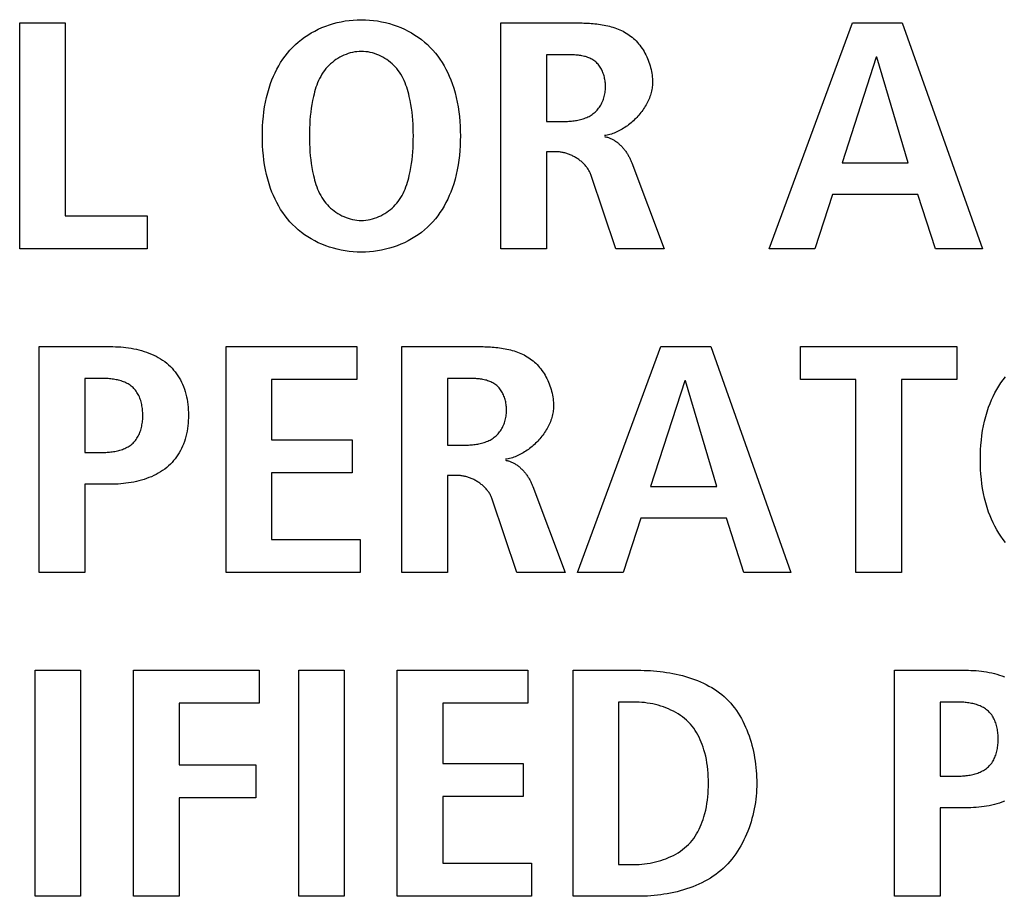
# Model space of a CAD drawing. Units: millimetres. Extents: x 13 to 2082, y 78 to 1413.
# Drawn here: x 1900 to 1907, y 677 to 684 of the extents above; entities that cross this region are included whole.
import ezdxf

# ---------------------------------------------------------------- set-up
doc = ezdxf.new("R2010")
doc.units = ezdxf.units.MM
doc.header["$LTSCALE"] = 115.50396
doc.layers.get('0').update_dxf_attribs({"linetype": 'CONTINUOUS'})

msp = doc.modelspace()

# ---------------------------------------------------------------- linework, layer by layer
at = {"color": 7, "linetype": 'Continuous'}
for p, q in [((1899.9238, 684.1384), (1900.2718, 684.1384)), ((1899.9238, 682.4138), (1899.9238, 684.1384)), ((1900.2718, 684.1384), (1900.2718, 682.6656)), ((1903.5963, 682.4138), (1903.5963, 684.1384)), ((1905.6448, 682.4138), (1906.2807, 684.1384)), ((1906.2807, 684.1384), (1906.6611, 684.1384)), ((1906.6611, 684.1384), (1907.2729, 682.4138)), ((1903.9443, 683.8962), (1903.9443, 683.387)), ((1906.4626, 683.8766), (1906.2018, 683.0708)), ((1906.4681, 683.8766), (1906.4626, 683.8766)), ((1906.7072, 683.0708), (1906.4681, 683.8766)), ((1903.9443, 683.387), (1904.0859, 683.387)), ((1904.0235, 683.1548), (1903.9443, 683.1548)), ((1903.9443, 683.1548), (1903.9443, 682.4138)), ((1904.5968, 683.0708), (1904.8441, 682.4138)), ((1906.2018, 683.0708), (1906.7072, 683.0708)), ((1904.4745, 682.4138), (1904.2871, 682.9747)), ((1906.1285, 682.8289), (1905.9927, 682.4138)), ((1906.781, 682.8289), (1906.1285, 682.8289)), ((1906.9139, 682.4138), (1906.781, 682.8289)), ((1900.2718, 682.6656), (1900.8974, 682.6656)), ((1900.8974, 682.6656), (1900.8974, 682.4138)), ((1900.8974, 682.4138), (1899.9238, 682.4138)), ((1903.9443, 682.4138), (1903.5963, 682.4138)), ((1904.8441, 682.4138), (1904.4745, 682.4138)), ((1905.9927, 682.4138), (1905.6448, 682.4138)), ((1907.2729, 682.4138), (1906.9139, 682.4138)), ((1900.0727, 681.669), (1900.6163, 681.669)), ((1900.0727, 679.9444), (1900.0727, 681.669)), ((1901.4989, 681.669), (1902.4966, 681.669)), ((1901.4989, 679.9444), (1901.4989, 681.669)), ((1902.4966, 681.669), (1902.4966, 681.4168)), ((1902.8408, 679.9444), (1902.8408, 681.669)), ((1904.1827, 679.9444), (1904.8186, 681.669)), ((1904.8186, 681.669), (1905.1993, 681.669)), ((1905.1993, 681.669), (1905.8108, 679.9444)), ((1905.8832, 681.669), (1907.0765, 681.669)), ((1905.8832, 681.4168), (1905.8832, 681.669)), ((1907.0765, 681.669), (1907.0765, 681.4168)), ((1900.5515, 681.4268), (1900.4206, 681.4268)), ((1900.4206, 681.4268), (1900.4206, 680.8611)), ((1902.4966, 681.4168), (1901.8469, 681.4168)), ((1901.8469, 681.4168), (1901.8469, 680.9572)), ((1903.1888, 681.4268), (1903.1888, 680.9176)), ((1906.3069, 681.4168), (1905.8832, 681.4168)), ((1906.3069, 679.9444), (1906.3069, 681.4168)), ((1907.0765, 681.4168), (1906.6549, 681.4168)), ((1906.6549, 681.4168), (1906.6549, 679.9444)), ((1905.0009, 681.4071), (1904.7401, 680.6013)), ((1905.006, 681.4071), (1905.0009, 681.4071)), ((1905.2455, 680.6013), (1905.006, 681.4071)), ((1901.8469, 680.9572), (1902.4612, 680.9572)), ((1902.4612, 680.9572), (1902.4612, 680.7054)), ((1903.1888, 680.9176), (1903.3303, 680.9176)), ((1900.4206, 680.8611), (1900.5515, 680.8611)), ((1902.4612, 680.7054), (1901.8469, 680.7054)), ((1901.8469, 680.7054), (1901.8469, 680.1962)), ((1903.2676, 680.6854), (1903.1888, 680.6854)), ((1903.1888, 680.6854), (1903.1888, 679.9444)), ((1900.6163, 680.6189), (1900.4206, 680.6189)), ((1900.4206, 680.6189), (1900.4206, 679.9444)), ((1903.8413, 680.6013), (1904.0886, 679.9444)), ((1904.7401, 680.6013), (1905.2455, 680.6013)), ((1903.719, 679.9444), (1903.5315, 680.5052)), ((1904.6664, 680.3595), (1904.5306, 679.9444)), ((1905.3189, 680.3595), (1904.6664, 680.3595)), ((1905.4522, 679.9444), (1905.3189, 680.3595)), ((1901.8469, 680.1962), (1902.5235, 680.1962)), ((1902.5235, 680.1962), (1902.5235, 679.9444)), ((1900.4206, 679.9444), (1900.0727, 679.9444)), ((1902.5235, 679.9444), (1901.4989, 679.9444)), ((1903.1888, 679.9444), (1902.8408, 679.9444)), ((1904.0886, 679.9444), (1903.719, 679.9444)), ((1904.5306, 679.9444), (1904.1827, 679.9444)), ((1905.8108, 679.9444), (1905.4522, 679.9444)), ((1906.6549, 679.9444), (1906.3069, 679.9444)), ((1900.041, 679.1995), (1900.3889, 679.1995)), ((1900.041, 677.4749), (1900.041, 679.1995)), ((1900.3889, 679.1995), (1900.3889, 677.4749)), ((1900.7934, 679.1995), (1901.7528, 679.1995)), ((1900.7934, 677.4749), (1900.7934, 679.1995)), ((1901.7528, 679.1995), (1901.7528, 678.9473)), ((1902.0536, 679.1995), (1902.4016, 679.1995)), ((1902.0536, 677.4749), (1902.0536, 679.1995)), ((1902.4016, 679.1995), (1902.4016, 677.4749)), ((1902.806, 679.1995), (1903.8037, 679.1995)), ((1902.806, 677.4749), (1902.806, 679.1995)), ((1903.8037, 679.1995), (1903.8037, 678.9473)), ((1904.1479, 679.1995), (1904.6426, 679.1995)), ((1904.1479, 677.4749), (1904.1479, 679.1995)), ((1906.6025, 679.1995), (1907.1461, 679.1995)), ((1906.6025, 677.4749), (1906.6025, 679.1995)), ((1901.7528, 678.9473), (1901.1413, 678.9473)), ((1901.1413, 678.9473), (1901.1413, 678.4781)), ((1903.8037, 678.9473), (1903.154, 678.9473)), ((1903.154, 678.9473), (1903.154, 678.4878)), ((1904.6126, 678.9573), (1904.4958, 678.9573)), ((1904.4958, 678.9573), (1904.4958, 677.7171)), ((1907.0814, 678.9573), (1906.9505, 678.9573)), ((1906.9505, 678.9573), (1906.9505, 678.3917)), ((1903.154, 678.4878), (1903.7682, 678.4878)), ((1903.7682, 678.4878), (1903.7682, 678.2359)), ((1901.1413, 678.4781), (1901.7256, 678.4781)), ((1901.7256, 678.4781), (1901.7256, 678.2259)), ((1906.9505, 678.3917), (1907.0814, 678.3917)), ((1901.7256, 678.2259), (1901.1413, 678.2259)), ((1901.1413, 678.2259), (1901.1413, 677.4749)), ((1903.7682, 678.2359), (1903.154, 678.2359)), ((1903.154, 678.2359), (1903.154, 677.7267)), ((1907.1461, 678.1495), (1906.9505, 678.1495)), ((1906.9505, 678.1495), (1906.9505, 677.4749)), ((1903.154, 677.7267), (1903.8306, 677.7267)), ((1903.8306, 677.7267), (1903.8306, 677.4749)), ((1904.4958, 677.7171), (1904.6126, 677.7171)), ((1900.3889, 677.4749), (1900.041, 677.4749)), ((1901.1413, 677.4749), (1900.7934, 677.4749)), ((1902.4016, 677.4749), (1902.0536, 677.4749)), ((1903.8306, 677.4749), (1902.806, 677.4749)), ((1904.6426, 677.4749), (1904.1479, 677.4749)), ((1906.9505, 677.4749), (1906.6025, 677.4749))]:
    msp.add_line(p, q, dxfattribs=at)
for points in [[(1902.5321, 682.389), (1902.5011, 682.3896), (1902.4702, 682.3915), (1902.4394, 682.3946), (1902.4087, 682.3989), (1902.3783, 682.4044), (1902.3481, 682.4111), (1902.3183, 682.419), (1902.2888, 682.428), (1902.2598, 682.4382), (1902.2314, 682.4495), (1902.2034, 682.4619), (1902.1761, 682.4754), (1902.1494, 682.4901), (1902.1235, 682.5058), (1902.0983, 682.5225), (1902.074, 682.5404), (1902.0506, 682.5592), (1902.0281, 682.5791), (1902.0066, 682.6), (1901.9864, 682.6215), (1901.9673, 682.644), (1901.9492, 682.6673), (1901.9321, 682.6913), (1901.9159, 682.7161), (1901.9008, 682.7415), (1901.8866, 682.7674), (1901.8733, 682.7939), (1901.861, 682.8209), (1901.8497, 682.8482), (1901.8392, 682.8759), (1901.8274, 682.911), (1901.817, 682.9464), (1901.8079, 682.9822), (1901.8001, 683.0183), (1901.7936, 683.0547), (1901.7881, 683.0912), (1901.7838, 683.128), (1901.7806, 683.1649), (1901.7783, 683.2019), (1901.777, 683.239), (1901.7766, 683.2761), (1901.777, 683.3132), (1901.7783, 683.3503), (1901.7806, 683.3873), (1901.7838, 683.4242), (1901.7881, 683.461), (1901.7936, 683.4975), (1901.8001, 683.5339), (1901.8079, 683.57), (1901.817, 683.6058), (1901.8274, 683.6412), (1901.8392, 683.6763), (1901.8497, 683.704), (1901.861, 683.7313), (1901.8733, 683.7582), (1901.8866, 683.7847), (1901.9008, 683.8107), (1901.9159, 683.8361), (1901.9321, 683.8608), (1901.9492, 683.8849), (1901.9673, 683.9082), (1901.9864, 683.9306), (1902.0066, 683.9521), (1902.0281, 683.973), (1902.0506, 683.9929), (1902.074, 684.0118), (1902.0983, 684.0296), (1902.1235, 684.0463), (1902.1494, 684.062), (1902.1761, 684.0767), (1902.2034, 684.0902), (1902.2314, 684.1026), (1902.2599, 684.1139), (1902.2888, 684.1241), (1902.3183, 684.1331), (1902.3481, 684.141), (1902.3783, 684.1477), (1902.4087, 684.1532), (1902.4394, 684.1575), (1902.4702, 684.1606), (1902.5011, 684.1624), (1902.5321, 684.163)], [(1902.5321, 684.163), (1902.5631, 684.1624), (1902.5941, 684.1606), (1902.6249, 684.1575), (1902.6555, 684.1532), (1902.686, 684.1477), (1902.7161, 684.141), (1902.746, 684.1331), (1902.7754, 684.1241), (1902.8044, 684.1139), (1902.8329, 684.1026), (1902.8608, 684.0902), (1902.8881, 684.0767), (1902.9148, 684.062), (1902.9407, 684.0463), (1902.9659, 684.0296), (1902.9902, 684.0118), (1903.0137, 683.9929), (1903.0362, 683.973), (1903.0577, 683.9521), (1903.0778, 683.9306), (1903.0969, 683.9082), (1903.115, 683.8849), (1903.1322, 683.8608), (1903.1483, 683.8361), (1903.1635, 683.8107), (1903.1777, 683.7847), (1903.1909, 683.7582), (1903.2032, 683.7313), (1903.2146, 683.704), (1903.225, 683.6763), (1903.2368, 683.6412), (1903.2472, 683.6058), (1903.2563, 683.57), (1903.2641, 683.5339), (1903.2707, 683.4975), (1903.2761, 683.461), (1903.2804, 683.4242), (1903.2836, 683.3873), (1903.2859, 683.3503), (1903.2872, 683.3132), (1903.2876, 683.2761), (1903.2872, 683.239), (1903.2859, 683.2019), (1903.2836, 683.1649), (1903.2804, 683.128), (1903.2761, 683.0912), (1903.2707, 683.0547), (1903.2641, 683.0183), (1903.2563, 682.9822), (1903.2472, 682.9464), (1903.2368, 682.911), (1903.225, 682.8759), (1903.2146, 682.8482), (1903.2032, 682.8209), (1903.1909, 682.7939), (1903.1777, 682.7674), (1903.1635, 682.7415), (1903.1483, 682.7161), (1903.1322, 682.6913), (1903.115, 682.6673), (1903.0969, 682.644), (1903.0778, 682.6215), (1903.0577, 682.6), (1903.0362, 682.5791), (1903.0137, 682.5592), (1902.9902, 682.5404), (1902.9659, 682.5225), (1902.9408, 682.5058), (1902.9148, 682.4901), (1902.8882, 682.4754), (1902.8608, 682.4619), (1902.8329, 682.4495), (1902.8044, 682.4382), (1902.7754, 682.428), (1902.746, 682.419), (1902.7161, 682.4111), (1902.686, 682.4044), (1902.6555, 682.3989), (1902.6249, 682.3946), (1902.5941, 682.3915), (1902.5631, 682.3896), (1902.5321, 682.389)], [(1903.5963, 684.1384), (1904.2026, 684.1384), (1904.2164, 684.1382), (1904.2303, 684.1378), (1904.2443, 684.1374), (1904.2583, 684.1367), (1904.2723, 684.136), (1904.2864, 684.135), (1904.3005, 684.1338), (1904.3146, 684.1324), (1904.3287, 684.1309), (1904.3428, 684.1291), (1904.3568, 684.127), (1904.3708, 684.1247), (1904.3847, 684.1222), (1904.3986, 684.1194), (1904.4123, 684.1163), (1904.426, 684.113), (1904.4395, 684.1093), (1904.4529, 684.1053), (1904.4661, 684.101), (1904.4792, 684.0964), (1904.4921, 684.0914), (1904.5048, 684.0861), (1904.5173, 684.0805), (1904.5296, 684.0744), (1904.5417, 684.068), (1904.5535, 684.0612), (1904.5651, 684.0539), (1904.5764, 684.0463), (1904.5875, 684.0382), (1904.5982, 684.0297), (1904.6089, 684.0205), (1904.6193, 684.0108), (1904.6294, 684.0007), (1904.6391, 683.9902), (1904.6485, 683.9793), (1904.6575, 683.968), (1904.6661, 683.9564), (1904.6744, 683.9444), (1904.6823, 683.9322), (1904.6898, 683.9196), (1904.697, 683.9068), (1904.7037, 683.8938), (1904.7101, 683.8805), (1904.7161, 683.8671), (1904.7216, 683.8534), (1904.7268, 683.8396), (1904.7315, 683.8257), (1904.7358, 683.8117), (1904.7397, 683.7975), (1904.7431, 683.7833), (1904.7461, 683.7691), (1904.7487, 683.7548), (1904.7508, 683.7405), (1904.7524, 683.7262), (1904.7536, 683.712), (1904.7543, 683.6978), (1904.7546, 683.6837)], [(1902.5321, 683.921), (1902.5151, 683.9205), (1902.498, 683.9191), (1902.4811, 683.9167), (1902.4642, 683.9134), (1902.4476, 683.9093), (1902.4311, 683.9043), (1902.4148, 683.8985), (1902.3988, 683.8919), (1902.3831, 683.8845), (1902.3677, 683.8765), (1902.3527, 683.8677), (1902.3382, 683.8583), (1902.3241, 683.8483), (1902.3105, 683.8376), (1902.2974, 683.8264), (1902.2849, 683.8147), (1902.273, 683.8024), (1902.2617, 683.7897), (1902.2511, 683.7765), (1902.2404, 683.7617), (1902.2306, 683.7464), (1902.2214, 683.7307), (1902.213, 683.7147), (1902.2053, 683.6982), (1902.1982, 683.6815), (1902.1917, 683.6646), (1902.1857, 683.6473), (1902.1802, 683.63), (1902.1752, 683.6124), (1902.1706, 683.5947), (1902.1663, 683.577), (1902.1599, 683.5472), (1902.1543, 683.5173), (1902.1495, 683.4874), (1902.1455, 683.4573), (1902.1422, 683.4272), (1902.1396, 683.397), (1902.1376, 683.3668), (1902.1363, 683.3366), (1902.1355, 683.3064), (1902.1352, 683.2761), (1902.1355, 683.2458), (1902.1363, 683.2156), (1902.1376, 683.1854), (1902.1396, 683.1552), (1902.1422, 683.125), (1902.1455, 683.0949), (1902.1495, 683.0649), (1902.1543, 683.0349), (1902.1599, 683.005), (1902.1663, 682.9752), (1902.1706, 682.9575), (1902.1752, 682.9398), (1902.1802, 682.9223), (1902.1857, 682.9049), (1902.1917, 682.8877), (1902.1982, 682.8707), (1902.2053, 682.854), (1902.213, 682.8376), (1902.2214, 682.8215), (1902.2306, 682.8058), (1902.2404, 682.7906), (1902.2511, 682.7758), (1902.2617, 682.7626), (1902.273, 682.7498), (1902.2849, 682.7375), (1902.2974, 682.7258), (1902.3105, 682.7146), (1902.3241, 682.7039), (1902.3382, 682.6939), (1902.3527, 682.6845), (1902.3677, 682.6757), (1902.3831, 682.6677), (1902.3988, 682.6603), (1902.4148, 682.6538), (1902.4311, 682.6479), (1902.4476, 682.6429), (1902.4642, 682.6388), (1902.4811, 682.6355), (1902.498, 682.6331), (1902.5151, 682.6317), (1902.5321, 682.6312)], [(1902.5321, 682.6312), (1902.5492, 682.6317), (1902.5662, 682.6331), (1902.5832, 682.6355), (1902.6, 682.6388), (1902.6167, 682.6429), (1902.6332, 682.6479), (1902.6495, 682.6538), (1902.6655, 682.6603), (1902.6812, 682.6677), (1902.6965, 682.6757), (1902.7115, 682.6845), (1902.7261, 682.6939), (1902.7402, 682.7039), (1902.7538, 682.7146), (1902.7669, 682.7258), (1902.7794, 682.7375), (1902.7913, 682.7498), (1902.8025, 682.7626), (1902.8131, 682.7758), (1902.8238, 682.7906), (1902.8337, 682.8058), (1902.8428, 682.8215), (1902.8512, 682.8376), (1902.8589, 682.854), (1902.866, 682.8707), (1902.8725, 682.8877), (1902.8785, 682.9049), (1902.884, 682.9223), (1902.889, 682.9398), (1902.8937, 682.9575), (1902.8979, 682.9752), (1902.9044, 683.005), (1902.91, 683.0349), (1902.9148, 683.0649), (1902.9188, 683.0949), (1902.9221, 683.125), (1902.9247, 683.1552), (1902.9266, 683.1854), (1902.928, 683.2156), (1902.9287, 683.2458), (1902.929, 683.2761), (1902.9287, 683.3064), (1902.928, 683.3366), (1902.9266, 683.3668), (1902.9247, 683.397), (1902.9221, 683.4272), (1902.9188, 683.4573), (1902.9148, 683.4874), (1902.91, 683.5173), (1902.9044, 683.5472), (1902.8979, 683.577), (1902.8937, 683.5947), (1902.889, 683.6124), (1902.884, 683.63), (1902.8785, 683.6473), (1902.8725, 683.6646), (1902.866, 683.6815), (1902.8589, 683.6982), (1902.8512, 683.7147), (1902.8428, 683.7307), (1902.8337, 683.7464), (1902.8238, 683.7617), (1902.8131, 683.7765), (1902.8025, 683.7897), (1902.7913, 683.8024), (1902.7794, 683.8147), (1902.7669, 683.8264), (1902.7538, 683.8376), (1902.7402, 683.8483), (1902.7261, 683.8583), (1902.7115, 683.8677), (1902.6965, 683.8765), (1902.6812, 683.8845), (1902.6655, 683.8919), (1902.6495, 683.8985), (1902.6332, 683.9043), (1902.6167, 683.9093), (1902.6, 683.9134), (1902.5832, 683.9167), (1902.5662, 683.9191), (1902.5492, 683.9205), (1902.5321, 683.921)], [(1904.0859, 683.387), (1904.0956, 683.3871), (1904.1055, 683.3874), (1904.1154, 683.3878), (1904.1254, 683.3884), (1904.1354, 683.3892), (1904.1454, 683.3902), (1904.1555, 683.3915), (1904.1655, 683.3929), (1904.1755, 683.3946), (1904.1854, 683.3965), (1904.1953, 683.3986), (1904.205, 683.401), (1904.2147, 683.4037), (1904.2243, 683.4066), (1904.2337, 683.4098), (1904.243, 683.4133), (1904.2522, 683.417), (1904.2611, 683.4211), (1904.2699, 683.4255), (1904.2784, 683.4302), (1904.2867, 683.4352), (1904.2948, 683.4405), (1904.3026, 683.4462), (1904.3101, 683.4522), (1904.3173, 683.4586), (1904.3243, 683.4654), (1904.3309, 683.4725), (1904.3373, 683.4798), (1904.3433, 683.4875), (1904.349, 683.4955), (1904.3544, 683.5037), (1904.3595, 683.5122), (1904.3643, 683.5209), (1904.3687, 683.5299), (1904.3728, 683.539), (1904.3766, 683.5484), (1904.38, 683.5579), (1904.3831, 683.5676), (1904.3859, 683.5775), (1904.3883, 683.5874), (1904.3904, 683.5975), (1904.3922, 683.6077), (1904.3936, 683.618), (1904.3946, 683.6283), (1904.3953, 683.6388), (1904.3956, 683.6492), (1904.3955, 683.6588), (1904.3952, 683.6683), (1904.3946, 683.6779), (1904.3937, 683.6874), (1904.3924, 683.6969), (1904.3909, 683.7064), (1904.3891, 683.7157), (1904.387, 683.725), (1904.3846, 683.7341), (1904.3819, 683.7432), (1904.3789, 683.752), (1904.3756, 683.7608), (1904.372, 683.7693), (1904.3682, 683.7777), (1904.364, 683.7858), (1904.3596, 683.7937), (1904.3549, 683.8014), (1904.3499, 683.8088), (1904.3446, 683.8159), (1904.3391, 683.8227), (1904.3333, 683.8293), (1904.3271, 683.8355), (1904.3208, 683.8413), (1904.3141, 683.8468), (1904.3071, 683.852), (1904.2998, 683.8568), (1904.2923, 683.8612), (1904.2846, 683.8653), (1904.2766, 683.869), (1904.2685, 683.8725), (1904.2601, 683.8756), (1904.2516, 683.8785), (1904.2429, 683.8811), (1904.2341, 683.8834), (1904.2251, 683.8854), (1904.216, 683.8873), (1904.2069, 683.8889), (1904.1976, 683.8903), (1904.1883, 683.8915), (1904.179, 683.8926), (1904.1696, 683.8935), (1904.1601, 683.8942), (1904.1507, 683.8948), (1904.1413, 683.8952), (1904.1319, 683.8956), (1904.1226, 683.8959), (1904.1133, 683.896), (1904.104, 683.8962), (1904.0949, 683.8962), (1903.9443, 683.8962)], [(1904.7546, 683.6837), (1904.7543, 683.6729), (1904.7537, 683.6622), (1904.7527, 683.6514), (1904.7512, 683.6406), (1904.7493, 683.6298), (1904.7471, 683.619), (1904.7445, 683.6082), (1904.7415, 683.5975), (1904.7382, 683.5868), (1904.7345, 683.5761), (1904.7304, 683.5655), (1904.7261, 683.5549), (1904.7214, 683.5444), (1904.7163, 683.534), (1904.711, 683.5236), (1904.7054, 683.5134), (1904.6995, 683.5032), (1904.6933, 683.4932), (1904.6868, 683.4832), (1904.68, 683.4735), (1904.673, 683.4638), (1904.6658, 683.4543), (1904.6583, 683.4449), (1904.6506, 683.4357), (1904.6427, 683.4266), (1904.6345, 683.4178), (1904.6262, 683.4091), (1904.6176, 683.4006), (1904.6089, 683.3923), (1904.6, 683.3843), (1904.5909, 683.3764), (1904.5817, 683.3688), (1904.5723, 683.3614), (1904.5627, 683.3543), (1904.5531, 683.3474), (1904.5433, 683.3407), (1904.5334, 683.3344), (1904.5234, 683.3283), (1904.5132, 683.3225), (1904.503, 683.317), (1904.4928, 683.3118), (1904.4824, 683.3069), (1904.472, 683.3024), (1904.4615, 683.2982), (1904.451, 683.2943), (1904.4404, 683.2907), (1904.4298, 683.2875), (1904.4192, 683.2847), (1904.4086, 683.2823), (1904.3979, 683.2802), (1904.3873, 683.2785)], [(1904.3873, 683.2709), (1904.3934, 683.27), (1904.3994, 683.2688), (1904.4054, 683.2675), (1904.4114, 683.2659), (1904.4173, 683.2641), (1904.4231, 683.2621), (1904.4289, 683.2599), (1904.4347, 683.2575), (1904.4403, 683.2549), (1904.446, 683.2521), (1904.4515, 683.2492), (1904.457, 683.2461), (1904.4625, 683.2428), (1904.4678, 683.2394), (1904.4731, 683.2358), (1904.4784, 683.2321), (1904.4836, 683.2282), (1904.4886, 683.2242), (1904.4937, 683.2201), (1904.4986, 683.2158), (1904.5035, 683.2114), (1904.5083, 683.2069), (1904.513, 683.2023), (1904.5176, 683.1975), (1904.5221, 683.1927), (1904.5266, 683.1878), (1904.5309, 683.1827), (1904.5352, 683.1776), (1904.5394, 683.1724), (1904.5434, 683.1671), (1904.5474, 683.1618), (1904.5513, 683.1564), (1904.5551, 683.1509), (1904.5588, 683.1454), (1904.5624, 683.1398), (1904.5659, 683.1342), (1904.5692, 683.1285), (1904.5725, 683.1228), (1904.5757, 683.1171), (1904.5787, 683.1113), (1904.5817, 683.1056), (1904.5845, 683.0998), (1904.5872, 683.094), (1904.5898, 683.0882), (1904.5922, 683.0824), (1904.5946, 683.0766), (1904.5968, 683.0708)], [(1904.2871, 682.9747), (1904.2847, 682.9811), (1904.2822, 682.9874), (1904.2794, 682.9937), (1904.2764, 682.9999), (1904.2732, 683.006), (1904.2697, 683.0121), (1904.2661, 683.018), (1904.2623, 683.0239), (1904.2583, 683.0298), (1904.2541, 683.0355), (1904.2497, 683.0411), (1904.2451, 683.0467), (1904.2404, 683.0521), (1904.2355, 683.0574), (1904.2305, 683.0627), (1904.2253, 683.0678), (1904.22, 683.0728), (1904.2145, 683.0777), (1904.2089, 683.0825), (1904.2032, 683.0872), (1904.1973, 683.0917), (1904.1914, 683.0961), (1904.1853, 683.1004), (1904.1792, 683.1046), (1904.1729, 683.1086), (1904.1666, 683.1124), (1904.1601, 683.1161), (1904.1536, 683.1197), (1904.147, 683.1231), (1904.1404, 683.1264), (1904.1337, 683.1295), (1904.127, 683.1324), (1904.1202, 683.1352), (1904.1133, 683.1378), (1904.1064, 683.1403), (1904.0995, 683.1425), (1904.0926, 683.1446), (1904.0857, 683.1465), (1904.0787, 683.1482), (1904.0718, 683.1497), (1904.0648, 683.1511), (1904.0579, 683.1522), (1904.051, 683.1531), (1904.0441, 683.1539), (1904.0372, 683.1544), (1904.0303, 683.1547), (1904.0235, 683.1548)], [(1900.6163, 681.669), (1900.6358, 681.6688), (1900.6555, 681.6682), (1900.6753, 681.6673), (1900.6952, 681.6659), (1900.7151, 681.6641), (1900.7351, 681.6619), (1900.755, 681.6592), (1900.775, 681.656), (1900.7948, 681.6524), (1900.8146, 681.6483), (1900.8342, 681.6436), (1900.8536, 681.6384), (1900.8728, 681.6327), (1900.8918, 681.6264), (1900.9105, 681.6195), (1900.9289, 681.6121), (1900.9469, 681.604), (1900.9646, 681.5953), (1900.9819, 681.586), (1900.9987, 681.576), (1901.015, 681.5654), (1901.0308, 681.5541), (1901.0461, 681.542), (1901.0609, 681.5293), (1901.0741, 681.5168), (1901.0867, 681.5036), (1901.0988, 681.4899), (1901.1103, 681.4757), (1901.1213, 681.4609), (1901.1316, 681.4458), (1901.1413, 681.4302), (1901.1504, 681.4142), (1901.1588, 681.3979), (1901.1666, 681.3813), (1901.1737, 681.3645), (1901.1808, 681.3454), (1901.1871, 681.3261), (1901.1926, 681.3065), (1901.1973, 681.2868), (1901.2013, 681.2669), (1901.2046, 681.2468), (1901.2072, 681.2266), (1901.2092, 681.2063), (1901.2106, 681.1859), (1901.2114, 681.1654), (1901.2116, 681.145), (1901.2114, 681.1245), (1901.2105, 681.104), (1901.2092, 681.0836), (1901.2072, 681.0633), (1901.2045, 681.0431), (1901.2012, 681.023), (1901.1972, 681.0031), (1901.1925, 680.9833), (1901.187, 680.9637), (1901.1808, 680.9444), (1901.1737, 680.9253), (1901.1666, 680.9084), (1901.1588, 680.8917), (1901.1504, 680.8754), (1901.1413, 680.8593), (1901.1316, 680.8437), (1901.1213, 680.8284), (1901.1104, 680.8137), (1901.0988, 680.7994), (1901.0867, 680.7856), (1901.0741, 680.7723), (1901.0609, 680.7597), (1901.0462, 680.7469), (1901.0309, 680.7349), (1901.0151, 680.7235), (1900.9987, 680.7128), (1900.9819, 680.7028), (1900.9647, 680.6934), (1900.947, 680.6846), (1900.929, 680.6765), (1900.9106, 680.669), (1900.8919, 680.6621), (1900.8729, 680.6557), (1900.8537, 680.6499), (1900.8343, 680.6447), (1900.8147, 680.6399), (1900.7949, 680.6358), (1900.7751, 680.6321), (1900.7551, 680.6289), (1900.7351, 680.6261), (1900.7152, 680.6239), (1900.6952, 680.622), (1900.6753, 680.6206), (1900.6555, 680.6197), (1900.6358, 680.6191), (1900.6163, 680.6189)], [(1902.8408, 681.669), (1903.4471, 681.6689), (1903.4609, 681.6687), (1903.4748, 681.6684), (1903.4887, 681.6679), (1903.5027, 681.6673), (1903.5168, 681.6665), (1903.5309, 681.6655), (1903.545, 681.6644), (1903.5591, 681.663), (1903.5732, 681.6614), (1903.5872, 681.6596), (1903.6013, 681.6576), (1903.6152, 681.6553), (1903.6292, 681.6527), (1903.643, 681.6499), (1903.6567, 681.6468), (1903.6704, 681.6435), (1903.6839, 681.6398), (1903.6973, 681.6358), (1903.7105, 681.6315), (1903.7236, 681.6269), (1903.7365, 681.622), (1903.7492, 681.6166), (1903.7617, 681.611), (1903.774, 681.6049), (1903.7861, 681.5985), (1903.7979, 681.5917), (1903.8095, 681.5844), (1903.8208, 681.5768), (1903.8318, 681.5687), (1903.8425, 681.5602), (1903.8532, 681.551), (1903.8636, 681.5413), (1903.8737, 681.5312), (1903.8834, 681.5207), (1903.8927, 681.5098), (1903.9017, 681.4985), (1903.9104, 681.4869), (1903.9186, 681.4749), (1903.9265, 681.4627), (1903.9341, 681.4501), (1903.9412, 681.4373), (1903.948, 681.4243), (1903.9543, 681.411), (1903.9603, 681.3976), (1903.9658, 681.3839), (1903.971, 681.3701), (1903.9757, 681.3562), (1903.98, 681.3422), (1903.9838, 681.328), (1903.9873, 681.3138), (1903.9903, 681.2996), (1903.9928, 681.2853), (1903.9949, 681.271), (1903.9966, 681.2567), (1903.9977, 681.2425), (1903.9985, 681.2283), (1903.9987, 681.2142)], [(1900.5515, 680.8611), (1900.5611, 680.8612), (1900.5708, 680.8614), (1900.5806, 680.8618), (1900.5905, 680.8624), (1900.6004, 680.8631), (1900.6103, 680.864), (1900.6203, 680.8651), (1900.6302, 680.8665), (1900.6402, 680.868), (1900.6501, 680.8697), (1900.6599, 680.8717), (1900.6697, 680.8739), (1900.6794, 680.8763), (1900.6889, 680.879), (1900.6984, 680.8819), (1900.7077, 680.885), (1900.7168, 680.8885), (1900.7258, 680.8922), (1900.7346, 680.8962), (1900.7431, 680.9005), (1900.7514, 680.9051), (1900.7595, 680.9099), (1900.7673, 680.9151), (1900.7749, 680.9206), (1900.7821, 680.9265), (1900.789, 680.9326), (1900.7957, 680.9393), (1900.8021, 680.9463), (1900.8082, 680.9536), (1900.8139, 680.9613), (1900.8192, 680.9692), (1900.8243, 680.9775), (1900.829, 680.9859), (1900.8334, 680.9947), (1900.8374, 681.0036), (1900.8412, 681.0128), (1900.8446, 681.0222), (1900.8478, 681.0318), (1900.8506, 681.0415), (1900.8532, 681.0514), (1900.8554, 681.0615), (1900.8574, 681.0716), (1900.8591, 681.0819), (1900.8605, 681.0923), (1900.8617, 681.1027), (1900.8626, 681.1132), (1900.8632, 681.1238), (1900.8635, 681.1344), (1900.8637, 681.145), (1900.8635, 681.1555), (1900.8631, 681.1661), (1900.8625, 681.1766), (1900.8616, 681.187), (1900.8604, 681.1974), (1900.859, 681.2078), (1900.8573, 681.218), (1900.8553, 681.2281), (1900.8531, 681.2381), (1900.8505, 681.248), (1900.8477, 681.2577), (1900.8445, 681.2672), (1900.8411, 681.2766), (1900.8373, 681.2857), (1900.8332, 681.2946), (1900.8289, 681.3033), (1900.8242, 681.3118), (1900.8191, 681.3199), (1900.8138, 681.3278), (1900.8081, 681.3354), (1900.8021, 681.3427), (1900.7957, 681.3497), (1900.789, 681.3563), (1900.7821, 681.3624), (1900.7749, 681.3682), (1900.7673, 681.3737), (1900.7595, 681.3788), (1900.7514, 681.3836), (1900.7431, 681.3882), (1900.7345, 681.3924), (1900.7258, 681.3963), (1900.7168, 681.4), (1900.7076, 681.4034), (1900.6983, 681.4065), (1900.6889, 681.4094), (1900.6793, 681.412), (1900.6696, 681.4144), (1900.6599, 681.4165), (1900.65, 681.4184), (1900.6401, 681.4201), (1900.6302, 681.4216), (1900.6202, 681.4229), (1900.6103, 681.424), (1900.6003, 681.4249), (1900.5904, 681.4256), (1900.5806, 681.4261), (1900.5708, 681.4265), (1900.5611, 681.4267), (1900.5515, 681.4268)], [(1903.3303, 680.9176), (1903.3401, 680.9177), (1903.35, 680.9179), (1903.3599, 680.9184), (1903.3699, 680.919), (1903.3799, 680.9198), (1903.3899, 680.9208), (1903.3999, 680.922), (1903.4099, 680.9235), (1903.4199, 680.9251), (1903.4298, 680.927), (1903.4397, 680.9292), (1903.4495, 680.9316), (1903.4591, 680.9342), (1903.4687, 680.9372), (1903.4781, 680.9404), (1903.4874, 680.9438), (1903.4965, 680.9476), (1903.5055, 680.9517), (1903.5142, 680.956), (1903.5228, 680.9607), (1903.5311, 680.9657), (1903.5391, 680.9711), (1903.5469, 680.9768), (1903.5545, 680.9828), (1903.5617, 680.9892), (1903.5687, 680.9959), (1903.5753, 681.003), (1903.5817, 681.0104), (1903.5877, 681.0181), (1903.5934, 681.0261), (1903.5988, 681.0343), (1903.6039, 681.0428), (1903.6087, 681.0515), (1903.6131, 681.0604), (1903.6172, 681.0696), (1903.621, 681.079), (1903.6245, 681.0885), (1903.6276, 681.0982), (1903.6304, 681.108), (1903.6328, 681.118), (1903.6349, 681.1281), (1903.6366, 681.1383), (1903.638, 681.1485), (1903.6391, 681.1589), (1903.6397, 681.1693), (1903.6401, 681.1798), (1903.64, 681.1893), (1903.6397, 681.1989), (1903.6391, 681.2085), (1903.6381, 681.218), (1903.6369, 681.2275), (1903.6354, 681.2369), (1903.6336, 681.2463), (1903.6315, 681.2555), (1903.6291, 681.2647), (1903.6264, 681.2737), (1903.6234, 681.2826), (1903.6201, 681.2913), (1903.6165, 681.2998), (1903.6127, 681.3082), (1903.6085, 681.3163), (1903.6041, 681.3242), (1903.5994, 681.3319), (1903.5944, 681.3393), (1903.5891, 681.3464), (1903.5836, 681.3532), (1903.5777, 681.3598), (1903.5716, 681.366), (1903.5653, 681.3718), (1903.5586, 681.3773), (1903.5516, 681.3825), (1903.5443, 681.3873), (1903.5368, 681.3917), (1903.5291, 681.3958), (1903.5211, 681.3995), (1903.5129, 681.403), (1903.5046, 681.4061), (1903.4961, 681.409), (1903.4874, 681.4116), (1903.4785, 681.4139), (1903.4696, 681.416), (1903.4605, 681.4178), (1903.4514, 681.4194), (1903.4421, 681.4209), (1903.4328, 681.4221), (1903.4234, 681.4231), (1903.414, 681.424), (1903.4046, 681.4247), (1903.3952, 681.4253), (1903.3858, 681.4258), (1903.3764, 681.4262), (1903.367, 681.4264), (1903.3578, 681.4266), (1903.3485, 681.4267), (1903.3394, 681.4268), (1903.1888, 681.4268)], [(1907.4485, 680.1745), (1907.4303, 680.1978), (1907.4132, 680.2219), (1907.3971, 680.2466), (1907.3819, 680.272), (1907.3677, 680.298), (1907.3545, 680.3245), (1907.3422, 680.3514), (1907.3308, 680.3788), (1907.3204, 680.4064), (1907.3086, 680.4415), (1907.2982, 680.477), (1907.2891, 680.5128), (1907.2813, 680.5489), (1907.2747, 680.5852), (1907.2693, 680.6218), (1907.265, 680.6585), (1907.2617, 680.6954), (1907.2595, 680.7325), (1907.2582, 680.7695), (1907.2578, 680.8067), (1907.2582, 680.8438), (1907.2595, 680.8809), (1907.2617, 680.9179), (1907.265, 680.9548), (1907.2693, 680.9915), (1907.2747, 681.0281), (1907.2813, 681.0644), (1907.2891, 681.1005), (1907.2982, 681.1363), (1907.3086, 681.1717), (1907.3204, 681.2068), (1907.3308, 681.2345), (1907.3422, 681.2618), (1907.3545, 681.2887), (1907.3677, 681.3152), (1907.3819, 681.3412), (1907.3971, 681.3666), (1907.4132, 681.3913), (1907.4304, 681.4154), (1907.4485, 681.4386)], [(1903.9987, 681.2142), (1903.9985, 681.2035), (1903.9978, 681.1927), (1903.9968, 681.1819), (1903.9954, 681.1712), (1903.9935, 681.1604), (1903.9913, 681.1496), (1903.9887, 681.1388), (1903.9857, 681.1281), (1903.9823, 681.1173), (1903.9786, 681.1067), (1903.9746, 681.096), (1903.9702, 681.0855), (1903.9655, 681.075), (1903.9605, 681.0646), (1903.9552, 681.0542), (1903.9496, 681.044), (1903.9437, 681.0338), (1903.9375, 681.0238), (1903.931, 681.0138), (1903.9243, 681.004), (1903.9173, 680.9944), (1903.9101, 680.9849), (1903.9026, 680.9755), (1903.8949, 680.9663), (1903.887, 680.9572), (1903.8788, 680.9484), (1903.8705, 680.9397), (1903.8619, 680.9312), (1903.8532, 680.9229), (1903.8443, 680.9149), (1903.8352, 680.907), (1903.826, 680.8994), (1903.8166, 680.892), (1903.8071, 680.8848), (1903.7975, 680.8779), (1903.7877, 680.8713), (1903.7778, 680.865), (1903.7678, 680.8589), (1903.7577, 680.8531), (1903.7475, 680.8476), (1903.7372, 680.8424), (1903.7268, 680.8375), (1903.7164, 680.833), (1903.7059, 680.8287), (1903.6954, 680.8248), (1903.6849, 680.8213), (1903.6743, 680.8181), (1903.6637, 680.8153), (1903.653, 680.8128), (1903.6424, 680.8108), (1903.6318, 680.8091)], [(1903.6318, 680.8015), (1903.6379, 680.8005), (1903.6439, 680.7994), (1903.6499, 680.798), (1903.6559, 680.7964), (1903.6618, 680.7946), (1903.6676, 680.7926), (1903.6734, 680.7904), (1903.6791, 680.788), (1903.6848, 680.7854), (1903.6905, 680.7827), (1903.696, 680.7797), (1903.7015, 680.7766), (1903.707, 680.7734), (1903.7123, 680.77), (1903.7176, 680.7664), (1903.7229, 680.7626), (1903.728, 680.7588), (1903.7331, 680.7548), (1903.7381, 680.7506), (1903.7431, 680.7463), (1903.748, 680.7419), (1903.7527, 680.7374), (1903.7574, 680.7328), (1903.7621, 680.7281), (1903.7666, 680.7232), (1903.771, 680.7183), (1903.7754, 680.7133), (1903.7797, 680.7082), (1903.7839, 680.703), (1903.7879, 680.6977), (1903.7919, 680.6923), (1903.7958, 680.6869), (1903.7996, 680.6815), (1903.8033, 680.6759), (1903.8069, 680.6704), (1903.8104, 680.6647), (1903.8137, 680.6591), (1903.817, 680.6534), (1903.8202, 680.6476), (1903.8232, 680.6419), (1903.8261, 680.6361), (1903.829, 680.6303), (1903.8317, 680.6245), (1903.8342, 680.6187), (1903.8367, 680.6129), (1903.839, 680.6071), (1903.8413, 680.6013)], [(1903.5315, 680.5052), (1903.5292, 680.5116), (1903.5267, 680.518), (1903.5239, 680.5242), (1903.5209, 680.5304), (1903.5177, 680.5366), (1903.5142, 680.5426), (1903.5106, 680.5486), (1903.5068, 680.5545), (1903.5027, 680.5603), (1903.4985, 680.5661), (1903.4941, 680.5717), (1903.4896, 680.5773), (1903.4848, 680.5827), (1903.4799, 680.588), (1903.4749, 680.5933), (1903.4697, 680.5984), (1903.4644, 680.6034), (1903.4589, 680.6083), (1903.4533, 680.6131), (1903.4475, 680.6178), (1903.4417, 680.6223), (1903.4357, 680.6267), (1903.4297, 680.631), (1903.4235, 680.6351), (1903.4172, 680.6392), (1903.4109, 680.643), (1903.4044, 680.6467), (1903.3979, 680.6503), (1903.3913, 680.6537), (1903.3847, 680.657), (1903.378, 680.6601), (1903.3712, 680.663), (1903.3644, 680.6658), (1903.3576, 680.6684), (1903.3507, 680.6708), (1903.3438, 680.6731), (1903.3368, 680.6752), (1903.3299, 680.6771), (1903.3229, 680.6788), (1903.316, 680.6803), (1903.309, 680.6816), (1903.3021, 680.6828), (1903.2951, 680.6837), (1903.2882, 680.6844), (1903.2813, 680.685), (1903.2745, 680.6853), (1903.2676, 680.6854)], [(1904.6426, 679.1995), (1904.6664, 679.1993), (1904.6903, 679.1988), (1904.7145, 679.1979), (1904.7388, 679.1965), (1904.7631, 679.1948), (1904.7876, 679.1926), (1904.8121, 679.19), (1904.8366, 679.187), (1904.8611, 679.1835), (1904.8856, 679.1795), (1904.91, 679.175), (1904.9342, 679.1701), (1904.9584, 679.1646), (1904.9823, 679.1586), (1905.0061, 679.1521), (1905.0297, 679.1451), (1905.053, 679.1375), (1905.076, 679.1293), (1905.0987, 679.1205), (1905.121, 679.1112), (1905.143, 679.1012), (1905.1645, 679.0906), (1905.1857, 679.0794), (1905.2063, 679.0676), (1905.2265, 679.0551), (1905.2461, 679.0419), (1905.2652, 679.0281), (1905.2837, 679.0135), (1905.3016, 678.9983), (1905.3188, 678.9823), (1905.3353, 678.9657), (1905.3512, 678.9483), (1905.3664, 678.9303), (1905.381, 678.9117), (1905.3949, 678.8925), (1905.4081, 678.8727), (1905.4207, 678.8524), (1905.4327, 678.8316), (1905.4441, 678.8103), (1905.4548, 678.7886), (1905.465, 678.7665), (1905.4745, 678.744), (1905.4834, 678.7212), (1905.4918, 678.698), (1905.4995, 678.6747), (1905.5067, 678.651), (1905.5133, 678.6272), (1905.5194, 678.6032), (1905.5249, 678.5791), (1905.5298, 678.5548), (1905.5342, 678.5305), (1905.538, 678.5062), (1905.5413, 678.4818), (1905.5441, 678.4574), (1905.5464, 678.4332), (1905.5481, 678.409), (1905.5494, 678.3849), (1905.5501, 678.361), (1905.5504, 678.3372)], [(1907.1461, 679.1995), (1907.1656, 679.1993), (1907.1853, 679.1988), (1907.2051, 679.1978), (1907.225, 679.1965), (1907.2449, 679.1947), (1907.2649, 679.1924), (1907.2849, 679.1897), (1907.3048, 679.1866), (1907.3247, 679.1829), (1907.3444, 679.1788), (1907.364, 679.1741), (1907.3834, 679.169), (1907.4026, 679.1632), (1907.4216, 679.1569), (1907.4403, 679.1501)], [(1904.6126, 677.7171), (1904.6328, 677.7174), (1904.6532, 677.7183), (1904.6738, 677.7198), (1904.6944, 677.722), (1904.715, 677.7247), (1904.7357, 677.7281), (1904.7563, 677.7321), (1904.7768, 677.7368), (1904.7972, 677.7421), (1904.8174, 677.748), (1904.8374, 677.7546), (1904.8571, 677.7618), (1904.8765, 677.7697), (1904.8956, 677.7782), (1904.9142, 677.7874), (1904.9324, 677.7972), (1904.9501, 677.8078), (1904.9673, 677.819), (1904.9839, 677.8309), (1904.9999, 677.8435), (1905.0152, 677.8567), (1905.0298, 677.8707), (1905.0436, 677.8853), (1905.0566, 677.9006), (1905.0689, 677.9166), (1905.0804, 677.9332), (1905.0911, 677.9503), (1905.1012, 677.9679), (1905.1105, 677.986), (1905.1191, 678.0044), (1905.1271, 678.0231), (1905.1344, 678.0421), (1905.1412, 678.0613), (1905.1473, 678.0807), (1905.1543, 678.1059), (1905.1604, 678.1311), (1905.1656, 678.1566), (1905.1699, 678.1821), (1905.1735, 678.2078), (1905.1763, 678.2336), (1905.1785, 678.2594), (1905.1799, 678.2853), (1905.1808, 678.3113), (1905.1811, 678.3372), (1905.1808, 678.3632), (1905.1799, 678.3891), (1905.1785, 678.415), (1905.1763, 678.4408), (1905.1735, 678.4665), (1905.1699, 678.4922), (1905.1656, 678.5178), (1905.1604, 678.5432), (1905.1543, 678.5684), (1905.1473, 678.5936), (1905.1412, 678.6129), (1905.1344, 678.6322), (1905.1271, 678.6512), (1905.1191, 678.6699), (1905.1105, 678.6883), (1905.1012, 678.7064), (1905.0911, 678.724), (1905.0804, 678.7411), (1905.0689, 678.7577), (1905.0566, 678.7737), (1905.0436, 678.789), (1905.0298, 678.8037), (1905.0152, 678.8176), (1904.9999, 678.8309), (1904.9839, 678.8435), (1904.9673, 678.8553), (1904.9501, 678.8666), (1904.9324, 678.8771), (1904.9142, 678.887), (1904.8956, 678.8962), (1904.8765, 678.9047), (1904.8571, 678.9126), (1904.8374, 678.9198), (1904.8174, 678.9264), (1904.7972, 678.9323), (1904.7768, 678.9376), (1904.7563, 678.9423), (1904.7357, 678.9463), (1904.715, 678.9497), (1904.6944, 678.9525), (1904.6738, 678.9546), (1904.6532, 678.9561), (1904.6328, 678.957), (1904.6126, 678.9573)], [(1907.0814, 678.3917), (1907.091, 678.3917), (1907.1007, 678.392), (1907.1105, 678.3924), (1907.1203, 678.3929), (1907.1302, 678.3937), (1907.1402, 678.3946), (1907.1501, 678.3957), (1907.1601, 678.397), (1907.17, 678.3985), (1907.1799, 678.4003), (1907.1897, 678.4022), (1907.1995, 678.4044), (1907.2092, 678.4068), (1907.2188, 678.4095), (1907.2282, 678.4124), (1907.2375, 678.4156), (1907.2467, 678.419), (1907.2556, 678.4228), (1907.2644, 678.4268), (1907.273, 678.431), (1907.2813, 678.4356), (1907.2894, 678.4405), (1907.2972, 678.4457), (1907.3047, 678.4512), (1907.3119, 678.457), (1907.3188, 678.4632), (1907.3256, 678.4699), (1907.332, 678.4769), (1907.338, 678.4842), (1907.3437, 678.4918), (1907.3491, 678.4998), (1907.3541, 678.508), (1907.3588, 678.5165), (1907.3632, 678.5252), (1907.3673, 678.5342), (1907.371, 678.5434), (1907.3745, 678.5528), (1907.3776, 678.5623), (1907.3805, 678.5721), (1907.383, 678.582), (1907.3853, 678.592), (1907.3872, 678.6022), (1907.3889, 678.6125), (1907.3904, 678.6228), (1907.3915, 678.6333), (1907.3924, 678.6438), (1907.393, 678.6543), (1907.3934, 678.6649), (1907.3935, 678.6755), (1907.3934, 678.6861), (1907.393, 678.6966), (1907.3923, 678.7071), (1907.3914, 678.7176), (1907.3903, 678.728), (1907.3888, 678.7383), (1907.3871, 678.7486), (1907.3852, 678.7587), (1907.3829, 678.7687), (1907.3803, 678.7785), (1907.3775, 678.7882), (1907.3743, 678.7978), (1907.3709, 678.8071), (1907.3671, 678.8163), (1907.3631, 678.8252), (1907.3587, 678.8339), (1907.354, 678.8423), (1907.349, 678.8505), (1907.3436, 678.8584), (1907.3379, 678.866), (1907.3319, 678.8733), (1907.3255, 678.8802), (1907.3188, 678.8868), (1907.3119, 678.893), (1907.3047, 678.8988), (1907.2972, 678.9042), (1907.2893, 678.9094), (1907.2813, 678.9142), (1907.2729, 678.9187), (1907.2644, 678.923), (1907.2556, 678.9269), (1907.2466, 678.9306), (1907.2375, 678.9339), (1907.2282, 678.9371), (1907.2187, 678.9399), (1907.2091, 678.9425), (1907.1995, 678.9449), (1907.1897, 678.9471), (1907.1799, 678.949), (1907.17, 678.9507), (1907.16, 678.9521), (1907.1501, 678.9534), (1907.1401, 678.9545), (1907.1302, 678.9554), (1907.1203, 678.9561), (1907.1104, 678.9567), (1907.1006, 678.957), (1907.091, 678.9573), (1907.0814, 678.9573)], [(1905.5504, 678.3372), (1905.5501, 678.3131), (1905.5492, 678.2888), (1905.5477, 678.2644), (1905.5456, 678.2398), (1905.5429, 678.2153), (1905.5395, 678.1907), (1905.5356, 678.1661), (1905.5311, 678.1415), (1905.526, 678.117), (1905.5202, 678.0926), (1905.5139, 678.0683), (1905.5069, 678.0442), (1905.4993, 678.0202), (1905.4912, 677.9965), (1905.4824, 677.9731), (1905.4729, 677.9499), (1905.4629, 677.927), (1905.4523, 677.9045), (1905.441, 677.8823), (1905.4291, 677.8606), (1905.4166, 677.8393), (1905.4035, 677.8184), (1905.3898, 677.7981), (1905.3754, 677.7783), (1905.3604, 677.759), (1905.3448, 677.7404), (1905.3286, 677.7223), (1905.3118, 677.7049), (1905.2943, 677.6882), (1905.2758, 677.672), (1905.2568, 677.6565), (1905.2371, 677.6417), (1905.2169, 677.6276), (1905.1962, 677.6142), (1905.175, 677.6015), (1905.1533, 677.5894), (1905.1311, 677.5781), (1905.1086, 677.5674), (1905.0856, 677.5573), (1905.0624, 677.5479), (1905.0388, 677.5391), (1905.0149, 677.5309), (1904.9907, 677.5234), (1904.9664, 677.5164), (1904.9418, 677.51), (1904.9171, 677.5042), (1904.8922, 677.4989), (1904.8672, 677.4942), (1904.8422, 677.4901), (1904.8171, 677.4864), (1904.7919, 677.4833), (1904.7668, 677.4807), (1904.7418, 677.4786), (1904.7168, 677.477), (1904.6919, 677.4758), (1904.6672, 677.4751), (1904.6426, 677.4749)], [(1907.4404, 678.1995), (1907.4217, 678.1926), (1907.4027, 678.1863), (1907.3835, 678.1805), (1907.3641, 678.1752), (1907.3445, 678.1705), (1907.3247, 678.1663), (1907.3049, 678.1626), (1907.285, 678.1594), (1907.265, 678.1567), (1907.245, 678.1544), (1907.225, 678.1526), (1907.2051, 678.1512), (1907.1853, 678.1502), (1907.1657, 678.1497), (1907.1461, 678.1495)]]:
    msp.add_lwpolyline(points, dxfattribs=at)

doc.saveas('drawing.dxf')
